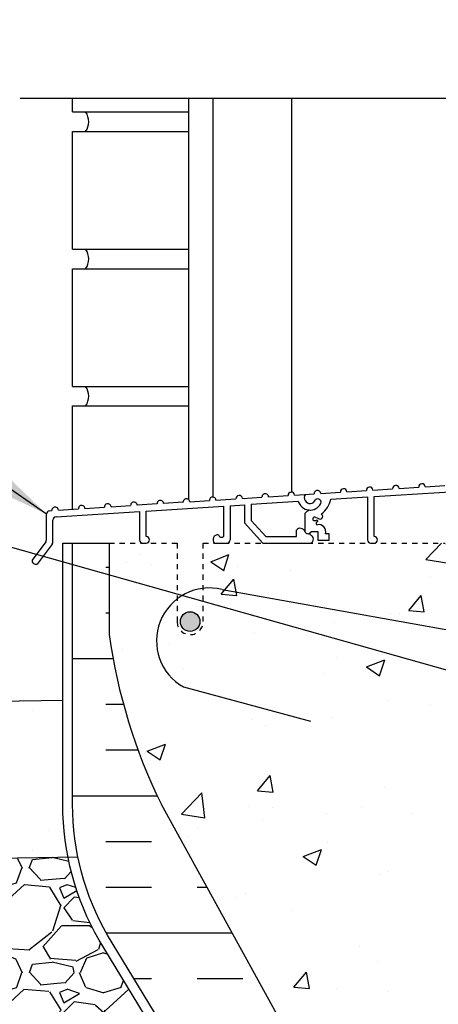
# Model space of a CAD drawing. Units: inches. Extents: x 526.8 to 579.6, y 644.2 to 711.3.
# Drawn here: x 544.4 to 552.4, y 663.4 to 682.2 of the extents above; entities that cross this region are included whole.
import ezdxf

# ---------------------------------------------------------------- set-up
doc = ezdxf.new("R2010")
doc.units = ezdxf.units.IN
doc.header["$LTSCALE"] = 0.5
doc.header["$MEASUREMENT"] = 0
doc.linetypes.add('HIDDEN2', pattern=[0.1875, 0.125, -0.0625])
for name, color, linetype in [('HATCH', 12, 'Continuous'), ('Hidden2', 12, 'HIDDEN2'), ('line25', 2, 'Continuous'), ('LINE3', 3, 'Continuous'), ('LINE50', 5, 'Continuous'), ('LINE65', 3, 'Continuous'), ('LINE9', 9, 'Continuous'), ('TEXT', 4, 'Continuous')]:
    doc.layers.add(name, color=color, linetype=linetype)
doc.styles.add('DIM', font='romans.shx', dxfattribs={"width": 0.7})
doc.dimstyles.new('ext_12', dxfattribs={"dimscale": 12, "dimtxt": 0.09375, "dimasz": 0.09375, "dimexe": 0.09375, "dimexo": 0.0625, "dimgap": 0.0625, "dimtad": 1, "dimdec": 1, "dimzin": 3, "dimdsep": 46, "dimlunit": 4, "dimtxsty": 'DIM', "dimcen": 0.09, "dimdle": 0.09375, "dimclrt": 4, "dimadec": 0, "dimazin": 0, "dimtfac": 1, "dimtdec": 1, "dimtmove": 2, "dimatfit": 3, "dimfxl": 0, "dimfrac": 2, "dimtolj": 1, "dimtzin": 0, "dimarcsym": 0})

msp = doc.modelspace()

# ---------------------------------------------------------------- hatches: boundary and pattern name
at = {"layer": 'HATCH'}
h = msp.add_hatch(dxfattribs=at)
h.set_pattern_fill('AR-CONC', color=256, scale=0.5, style=0)
h.set_pattern_definition([(49.99999999999999, (554.8603449573909, 692.8755964264192), (3.586300913003767, -0.3137606749129755), [0.375, -4.125]), (355, (554.8603449573909, 692.8755964264192), (-0.693756668065, 3.760960668500059), [0.3, -3.3]), (100.4514, (555.1592033573909, 692.8494497264192), (2.892546908570108, 3.447197710304768), [0.31870095, -3.50571056]), (46.18420000000001, (554.8603449573909, 693.8755964264192), (5.336205243128222, -0.8275950716450904), [0.5625, -6.1875]), (96.6356, (555.3050286823909, 693.8066298914192), (4.673313527743517, 4.870589354502209), [0.47805144, -5.258565]), (351.1842, (554.8603449573909, 693.8755964264192), (4.673309725668136, 4.870593004626623), [0.45, -4.95]), (21, (555.3603449573909, 693.6255964264192), (2.984535260592308, -2.013094453326694), [0.375, -4.125]), (326.0000000000001, (555.3603449573909, 693.6255964264192), (1.216576659607909, 3.625750225234265), [0.3, -3.3]), (71.4514, (555.6090561223909, 693.4578383964192), (4.20111314290745, 1.612652483549762), [0.31870095, -3.50571056]), (37.50000000000001, (554.8603449573909, 692.8755964264192), (0.06079927658645334, 1.664469269156557), [0, -3.26, 0, -3.35, 0, -3.3125]), (7.499999999999999, (554.8603449573909, 692.8755964264192), (1.315347687210743, 1.972058559411801), [0, -1.91, 0, -3.185, 0, -1.2625]), (327.5, (553.7453449573909, 692.8755964264192), (2.669112180862045, -0.112774358671899), [0, -1.25, 0, -3.9, 0, -5.175]), (317.5, (553.2453449573909, 692.8755964264192), (2.915930846711931, 0.5005249116615882), [0, -1.625, 0, -2.59, 0, -3.675])])
h.paths.add_polyline_path([(558.5453322030264, 695.039620551188, 0.08241458984436108), (558.401995249557, 695.1187270277571, -0.3178372451769848), (558.2353285828938, 695.354429288138), (558.2353285828901, 695.421929288148, -0.4142135623888804), (558.2978285828901, 695.4844292881514), (558.3453285826756, 695.4844292881514), (558.3453285826802, 695.5544292881515), (558.2403285827279, 695.5544292881515), (558.2403285827279, 696.0544292881671, -0.03653717781369769), (558.0963287067286, 696.078231961676), (555.885945182842, 696.5596044303803, -0.8990038648828902), (555.9344609877742, 697.0144292881514), (557.5306026228126, 697.0144292881514, -0.1042747208040846), (558.1738992376505, 696.8660816910989, 0.07755168900158388), (558.2403285828125, 696.8544292881514), (558.2403285828125, 697.3544292881514, 0.07755168900154491), (558.1738992376505, 697.342776885204, -0.1042747208040784), (557.5306026228127, 697.1944292881515), (555.9344609877742, 697.1944292881515, -0.8972920715973072), (555.8850934601155, 697.649068659618), (558.0963287067286, 698.1306266146269, -0.0365371778563368), (558.2403285828975, 698.1544292881513), (558.2403285828975, 698.6544292881512, 0.188972932063667), (558.08445950721, 698.559584799762, -0.196322833644464), (557.6353285828478, 698.2133250796334), (556.3134730140132, 697.9228295133779, -0.05779469062673172), (555.545332203026, 697.8337430232863, -0.05779469062665997), (554.7771913920396, 697.9228295133779), (553.734532401733, 698.1519678708064), (553.734532401733, 697.9694282026252), (555.2047192232111, 697.6492541459226, -0.8990038648824046), (555.1562034182787, 697.1944292881515), (553.734532401733, 697.1944292881515), (553.734532401733, 697.0144292881514), (555.1562034182787, 697.0144292881514, -0.8972920715969479), (555.2055709459376, 696.559789916685), (553.7345324017328, 696.2394303736777), (553.7345324017328, 695.9682578724053, -0.7273166755148983), (553.773617917312, 695.3892404432787, 0.05022412523394447), (553.7345324017328, 695.3688468153767), (553.7345324017328, 695.0011109971189, -0.5395188272736504), (553.7345324017328, 695.3688468153767), (553.7345324017328, 695.9682578724053, 0.5623256912337067), (553.3635377634467, 695.6021498747276, -0.6014354320998203), (553.2440342932206, 695.4972665323046, 0.1004604156421343), (552.8503358231533, 695.5544292881515), (552.7453358233727, 695.5544292881515), (552.7453358233772, 695.4844292881514), (552.7928358231627, 695.4844292881514, -0.4142135623888804), (552.8553358231627, 695.421929288148), (552.8553358231591, 695.3544292881379, -0.3178372451769165), (552.6886691564957, 695.1187270277572, 0.08241458984438446), (552.5453322030264, 695.039620551188), (552.5453322030264, 692.2594247328145), (552.5603489946592, 692.2582565436849), (558.5453322030264, 692.2582565436848)])
h.paths.add_polyline_path([(554.5806254973295, 693.9983444364332, -1), (554.9556254973295, 693.9983444364332, -1)], flags=16)
h.paths.add_polyline_path([(554.7730262314959, 696.2850469643903, -0.0581145319322986), (555.5453322030269, 696.3751155530166, -0.05779469062666188), (556.3134730140132, 696.286029062925), (556.3194244749557, 696.2847211492185, 0.9554715931089189), (556.1811404909632, 695.6912512139363, -0.7355925422349031), (556.1939253613981, 695.2332046367962, -0.08275514747013242), (555.5453322030264, 695.1251155530165, -0.0827551474701323), (554.8967390446547, 695.2332046367962, -0.7355925422306434), (554.9095239150898, 695.6912512139355, 0.9526285514167215)], flags=16)
h.paths.add_polyline_path([(558.5453322030264, 701.2582565436849), (558.5453322030264, 703.3472750622547, 0.06439757034037487), (558.4353285829129, 703.4132345875182), (558.3453285829121, 703.4132345875114), (558.3453285829094, 703.4549606474355, -0.2490694201798163), (558.2353285828933, 703.662083799205), (558.2353285828897, 703.7295837992151, -0.4142135623890135), (558.2978285828897, 703.7920837992185), (558.3453285828875, 703.7920837992185), (558.345328582883, 703.8620837992185), (558.2403285828975, 703.8620837992185, 0.1004604156415077), (557.8466301128327, 703.8049210433716, -0.6014354321033731), (557.7271266426059, 703.9098043857945, 2.182094824739487), (557.3170464887409, 703.6968949543456, -1), (557.153617917312, 703.2883718802838, -0.2443795113558693), (556.7052100445052, 703.8091287847346, 0.05315652255492707), (556.5393705902877, 704.4232104166502, 1.553131786921057), (556.1811404909632, 703.9989057250032, -0.7355925422349056), (556.1939253613981, 703.5408591478631, -0.08275514747013259), (555.5453322030264, 703.4327700640833, -0.08275514747013231), (554.8967390446547, 703.5408591478631, -0.7355925422306407), (554.9095239150898, 703.9989057250024, 1.553131786915659), (554.5512938157651, 704.4232104166504, 0.0531565225549435), (554.3854543615477, 703.8091287847346, -0.2443795113558579), (553.9370464887407, 703.2883718802839, -1), (553.7736179173121, 703.6968949543453, 2.182094824737477), (553.3635377634467, 703.9098043857945, -0.6014354321125526), (553.2440342932175, 703.8049210433726, 0.1004604156407998), (552.8503358231553, 703.8620837992185), (552.7453358231699, 703.8620837992185), (552.7453358231653, 703.7920837992185), (552.7928358231632, 703.7920837992185, -0.4142135623890073), (552.8553358231632, 703.7295837992151), (552.8553358231595, 703.6620837992049, -0.2490694201798541), (552.7453358231435, 703.4549606474355), (552.7453358231407, 703.4132345875114), (552.6553358231399, 703.4132345875182, 0.06439757034037469), (552.5453322030264, 703.3472750622547), (552.5453322030264, 701.2582565436849), (552.5453322030264, 699.1692380251151, 0.06439757034037485), (552.6553358231399, 699.1032784998515), (552.7453358231407, 699.1032784998583), (552.7453358231435, 699.0615524399342, -0.2490694201798525), (552.8553358231595, 698.8544292881649), (552.8553358231632, 698.7869292881546, -0.4142135623890176), (552.7928358231632, 698.7244292881512), (552.7453358231653, 698.7244292881512), (552.7453358231699, 698.6544292881513), (552.8503358231553, 698.6544292881513), (552.8503358231553, 698.1544292881513, -0.0365371778563344), (552.9943356993242, 698.1306266146269), (555.204719223211, 697.6492541459226, -0.8990038648825636), (555.1562034182787, 697.1944292881515), (553.5600617832403, 697.1944292881515, -0.1042747208040897), (552.9167651684023, 697.342776885204, 0.07755168900156852), (552.8503358232404, 697.3544292881514), (552.8503358232404, 696.8544292881514, 0.07755168900159258), (552.9167651684023, 696.8660816910989, -0.104274720804076), (553.5600617832403, 697.0144292881514), (555.1562034182787, 697.0144292881514, -0.8972920715969479), (555.2055709459376, 696.559789916685), (552.9943356993242, 696.078231961676, -0.03653717781369702), (552.8503358233249, 696.0544292881671), (552.8503358233249, 695.5544292881814, 0.1889729318853371), (553.0062048988428, 695.6492737765409, -0.1963228336444625), (553.455335823205, 695.9955334966695), (554.7771913920396, 696.286029062925, -0.05779469062672792), (555.5453322030269, 696.3751155530166, -0.05779469062666188), (556.3134730140132, 696.286029062925), (557.6353285828478, 695.9955334966695, -0.1963228336444669), (558.08445950721, 695.6492737765409, 0.1889729318853214), (558.2403285827279, 695.5544292881814), (558.2403285827279, 696.0544292881671, -0.03653717781369769), (558.0963287067286, 696.078231961676), (555.885945182842, 696.5596044303803, -0.8990038648828902), (555.9344609877742, 697.0144292881514), (557.5306026228126, 697.0144292881514, -0.1042747208040846), (558.1738992376505, 696.8660816910989, 0.07755168900158388), (558.2403285828125, 696.8544292881514), (558.2403285828125, 697.3544292881514, 0.07755168900154491), (558.1738992376505, 697.342776885204, -0.1042747208040784), (557.5306026228127, 697.1944292881515), (555.9344609877742, 697.1944292881515, -0.8972920715973072), (555.8850934601155, 697.649068659618), (558.0963287067286, 698.1306266146269, -0.0365371778563368), (558.2403285828975, 698.1544292881513), (558.2403285828975, 698.6544292881513), (558.345328582883, 698.6544292881513), (558.3453285828875, 698.7244292881512), (558.2978285828897, 698.7244292881512, -0.4142135623890198), (558.2353285828897, 698.7869292881546), (558.2353285828933, 698.8544292881649, -0.2490694201798525), (558.3453285829094, 699.0615524399342), (558.3453285829121, 699.1032784998583), (558.4353285829129, 699.1032784998515, 0.06439757034037466), (558.5453322030264, 699.1692380251151)])
h.paths.add_polyline_path([(555.5453322030264, 699.0837430232864, -0.08275514747013218), (556.1939253613981, 698.9756539395066, -0.7355925422306461), (556.181140490963, 698.5176073623674, 0.9874788393780795), (556.3390428069116, 697.9284488197849), (556.3134730140158, 697.9228295133785, -0.05779469062693232), (555.545332203026, 697.8337430232863, -0.05779469062723733), (554.7771913920321, 697.9228295133795), (554.7712399310983, 697.9241374270841, 0.9554715931070848), (554.9095239150896, 698.5176073623666, -0.7355925422349051), (554.8967390446547, 698.9756539395066, -0.08275514747013207)], flags=16)
h.paths.add_polyline_path([(558.5453322030264, 710.2582565436848), (555.5453322030262, 710.2582565436848), (555.5453322030262, 707.3913975343532, -0.08275514747015546), (556.1939253613981, 707.2833084505735, -0.7355925422306407), (556.181140490963, 706.8252618734342, 0.04657923957288673), (556.1282240575483, 706.8048865301931), (556.5467638681021, 706.4202159262479, 0.05143272576617187), (556.7052100445052, 707.0150388137023, -0.2443795113557596), (557.1536179173121, 707.5357957181527, -1), (557.3170464887409, 707.1272726440912, 2.182094824737501), (557.7271266426061, 706.9143632126421, -0.601435432109072), (557.8466301128345, 707.0192465550643, 0.1004604156415387), (558.2403285828996, 706.9620837992182), (558.3453285826802, 706.9620837992182), (558.3453285826756, 707.0320837992183), (558.2978285828901, 707.0320837992183, -0.4142135623888782), (558.2353285828901, 707.0945837992217), (558.2353285828938, 707.1620837992318, -0.3178372451769167), (558.4019952495571, 707.3977860596125, 0.08241458984438402), (558.5453322030264, 707.4768925361817)])
h.paths.add_polyline_path([(555.5453322030262, 710.2582565436848), (554.5453322030264, 710.2582565436848), (553.5453322030264, 711.2582565436848), (553.5453322030264, 709.2582565436848), (552.5453322030264, 710.2582565436848), (552.5453322030264, 707.4768925361817, 0.08241458984435597), (552.6886691564957, 707.3977860596126, -0.3178372451769791), (552.8553358231591, 707.1620837992317), (552.8553358231627, 707.0945837992217, -0.4142135623888782), (552.7928358231627, 707.0320837992183), (552.7453358233772, 707.0320837992183), (552.7453358233727, 706.9620837992182), (552.8503358231533, 706.9620837992182, 0.1004604156422604), (553.244034293221, 707.0192465550654, -0.6014354320997422), (553.363537763447, 706.9143632126421, 0.5593544591498725), (553.7318547108489, 706.5475964622507, -0.1242017055664613), (553.8704650676344, 707.0651556215231, 0.09516228123454219), (553.773617917312, 707.127272644091, -1), (553.9370464887409, 707.5357957181528, -0.08788391016390502), (554.1578059078049, 707.3986591974226, -0.3214882250246028), (555.4333754115964, 707.4435064214173), (555.4908790495535, 707.3906561104451, -0.006807590569407096), (555.5453322030262, 707.3913975343532)])
h.paths.add_polyline_path([(558.5453322030264, 672.227527092882), (552.5453322030264, 672.2275270928817), (552.5453322030264, 670.580378966242), (555.5018341761054, 670.0525404969469, -0.005437735706090713), (555.5453322030264, 670.0530135724836, -0.08275514747013227), (556.1939253613981, 669.9449244887038, -0.2463081315472724), (556.3471071941617, 669.7829565989217, -0.07218493996000763), (556.6715698901903, 669.4994637097531, 0.01503308039135472), (556.7052100445052, 669.6766548518323, -0.2443795113558725), (557.1536179173121, 670.197411756283, -1), (557.3170464887407, 669.7888886822216, 2.18209482473747), (557.7271266426061, 669.5759792507724, -0.6014354321006905), (557.8466301128325, 669.6808625931953, 0.1004604156415665), (558.2403285828975, 669.6236998373485), (558.345328582883, 669.6236998373485), (558.3453285828875, 669.6936998373484), (558.2978285828897, 669.6936998373484, -0.4142135623890155), (558.2353285828897, 669.7561998373518), (558.2353285828933, 669.823699837362, -0.2490694201798521), (558.3453285829094, 670.0308229891314), (558.3453285829121, 670.0725490490555), (558.4353285829129, 670.0725490490487, 0.06439757034037509), (558.5453322030264, 670.1385085743123)])
h.paths.add_polyline_path([(553.9370464887407, 670.1974117562831, -0.2443795113559019), (554.3854543615477, 669.6766548518323, 0.05315652255493016), (554.5512938157651, 669.0625732199167, 1.553131786921014), (554.9095239150896, 669.4868779115637, -0.7355925422349077), (554.8967390446547, 669.9449244887038, -0.07728263453056777), (555.5018341761054, 670.0525404969469), (552.5453322030264, 670.580378966242), (552.5453322030264, 670.1385085743123, 0.06439757034037538), (552.6553358231399, 670.0725490490487), (552.7453358231407, 670.0725490490555), (552.7453358231435, 670.0308229891314, -0.2490694201798066), (552.8553358231595, 669.8236998373619), (552.8553358231632, 669.7561998373518, -0.4142135623890155), (552.7928358231632, 669.6936998373484), (552.7453358231653, 669.6936998373484), (552.7453358231699, 669.6236998373485), (552.8503358231553, 669.6236998373485, 0.1004604156415606), (553.2440342932204, 669.6808625931953, -0.6014354321025193), (553.363537763447, 669.5759792507724, 2.182094824739475), (553.773617917312, 669.7888886822213, -1)])
h.paths.add_polyline_path([(555.014360897949, 669.1932934678392, -1), (554.639360897949, 669.1932934678392, -1)], flags=16)
h.paths.add_polyline_path([(552.5453322030264, 670.580378966242), (548.2809579939556, 671.341718135136, 0.08996508515976881), (547.9203322030264, 671.3639922540184), (547.9203322030264, 670.7275270928819, -1), (547.4203322030264, 670.7275270928819), (547.4203322030264, 672.2275270928819), (546.1203322030262, 672.2275270928819), (546.1203322030262, 670.4775270928824, 0.07957910678398637), (547.1203322030267, 667.2275270928811), (552.2953322030264, 657.852527092882), (552.2953322030264, 657.477527092882), (552.5453322030264, 657.477527092882)])
h.paths.add_polyline_path([(552.5453322030264, 672.2275270928818), (547.9203322030264, 672.2275270928819), (547.9203322030264, 671.3639922540184, -0.08996508515976871), (548.2809579939556, 671.341718135136), (552.5453322030264, 670.580378966242)], flags=17)
h.paths.add_polyline_path([(556.8657828219825, 662.9203238716921), (556.4513152062132, 662.9203238716921), (556.4513152062132, 663.482823871692), (556.2638152062132, 663.670323871692), (556.0138152062132, 663.670323871692), (555.8263152062132, 663.482823871692), (555.8263152062132, 662.9203238716921), (555.4298685968063, 662.9203238716918), (555.0763152062129, 663.2738772622852), (555.0763152062129, 666.1501579631569, -0.02339303773283672), (554.8967390446562, 666.2024751859929, -0.7355925422343164), (554.9095239150905, 666.6605217631329, 0.1724967163305736), (555.0763152062129, 666.7786139047793), (555.0763152062129, 667.1295985089367, 0.5744175155573216), (554.551293815765, 667.0848264547805, 0.05315652255492613), (554.3854543615477, 666.470744822865, -0.2443795113558752), (553.9370464887407, 665.9499879184142, -1), (553.7736179173121, 666.3585109924757, 2.182094824737469), (553.3635377634467, 666.5714204239248, -0.6014354321021371), (553.24403429322, 666.466537081502, 0.1004604156419823), (552.8503358231533, 666.5236998373487), (552.7453358233727, 666.5236998373487), (552.7453358233772, 666.4536998373486), (552.7928358231627, 666.4536998373486, -0.4142135623888826), (552.8553358231627, 666.3911998373452), (552.8553358231591, 666.3236998373352, -0.3178372451770232), (552.6886691564958, 666.0879975769544, 0.0824145898444039), (552.5453322030264, 666.0088911003852), (552.5453322030264, 660.4461630853789, 0.08241458984437006), (552.6886691564958, 660.3670566088098, -0.3178372451769971), (552.8553358231591, 660.131354348429), (552.8553358231627, 660.0638543484189, -0.4142135623888804), (552.7928358231627, 660.0013543484155), (552.7453358233772, 660.0013543484155), (552.7453358233727, 659.9313543484154), (552.8503358231533, 659.9313543484154, 0.1004604156421162), (553.2440342932205, 659.9885171042623, -0.6014354321012835), (553.363537763447, 659.8836337618393, 2.182094824739654), (553.773617917312, 660.0965431932883, -1), (553.9370464887409, 660.50506626735, -0.2443795113555172), (554.3854543615475, 659.9843093629, 0.05315652255501366), (554.5512938157651, 659.3702277309835, 1.553131786920876), (554.9095239150896, 659.7945324226306, -0.7355925422349185), (554.8967390446547, 660.2525789997707, -0.08275514747013438), (555.5453322030264, 660.3606680835504, -0.08275514746992853), (556.1939253613966, 660.2525789997712, -0.7355925422345573), (556.1811404909623, 659.7945324226312, 1.553131786915322), (556.539370590288, 659.370227730984, 0.05315652255490767), (556.7052100445052, 659.9843093628992, -0.1204179453758956), (556.8657828219825, 660.2994786635427)])
h.paths.add_polyline_path([(558.5453322030264, 662.9203238716921), (557.7013152062132, 662.9203238716921), (557.7013152062132, 663.482823871692), (557.5138152062132, 663.670323871692), (557.2638152062132, 663.6703238716921), (557.0763152062132, 663.4828238716921), (557.0763152062132, 662.9203238716921), (556.8657828219825, 662.9203238716921), (556.8657828219825, 660.2994786635427, -0.1204179453797358), (557.1536179173122, 660.50506626735, -1), (557.3170464887409, 660.0965431932884, 2.182094824737526), (557.7271266426061, 659.8836337618393, -0.601435432101268), (557.8466301128326, 659.9885171042622, 0.1004604156420414), (558.2403285828996, 659.9313543484154), (558.3453285826802, 659.9313543484154), (558.3453285826756, 660.0013543484155), (558.2978285828901, 660.0013543484155, -0.4142135623888804), (558.2353285828901, 660.0638543484189), (558.2353285828938, 660.1313543484289, -0.3178372451770218), (558.401995249557, 660.3670566088097, 0.08241458984440414), (558.5453322030264, 660.4461630853789)])
h.paths.add_polyline_path([(556.8657828219825, 648.1555755222214, -0.1204179453759141), (556.7052100445052, 648.470744822865, 0.05315652255493448), (556.5393705902877, 649.0848264547806, 1.55313178692105), (556.1811404909632, 648.6605217631335, -0.7355925422349042), (556.1939253613981, 648.2024751859934, -0.08275514747013232), (555.5453322030264, 648.0943861022137, -0.0827551474701323), (554.8967390446547, 648.2024751859934, -0.7355925422306461), (554.9095239150898, 648.6605217631327, 1.553131786917584), (554.5512938157648, 649.08482645478, 0.05315652255487485), (554.3854543615477, 648.470744822865, -0.2443795113558761), (553.9370464887407, 647.9499879184142, -1), (553.7736179173121, 648.3585109924757, 2.182094824737468), (553.3635377634467, 648.5714204239248, -0.6014354320995337), (553.2440342932207, 648.4665370815018, 0.1004604156421517), (552.8503358231533, 648.5236998373487), (552.7453358233727, 648.5236998373487), (552.7453358233772, 648.4536998373486), (552.7928358231627, 648.4536998373486, -0.4142135623888804), (552.8553358231627, 648.3911998373452), (552.8553358231591, 648.3236998373351, -0.3178372451769166), (552.6886691564957, 648.0879975769544, 0.08241458984438449), (552.5453322030264, 648.0088911003852), (552.5453322030264, 645.2275270928819), (553.4984572030264, 645.2275270928819), (554.4984572030264, 644.2275270928819), (554.4984572030264, 646.2275270928819), (555.4984572030264, 645.2275270928819), (556.8657828219825, 645.2275270928819)])
h.paths.add_polyline_path([(558.5453322030264, 648.0088911003852, 0.08241458984436127), (558.401995249557, 648.0879975769543, -0.3178372451769844), (558.2353285828938, 648.3236998373352), (558.2353285828901, 648.3911998373452, -0.4142135623888793), (558.2978285828901, 648.4536998373486), (558.3453285826756, 648.4536998373486), (558.3453285826802, 648.5236998373487), (558.2403285828996, 648.5236998373487, 0.1004604156420843), (557.8466301128325, 648.4665370815019, -0.6014354321023511), (557.7271266426059, 648.5714204239248, 2.182094824739478), (557.3170464887409, 648.3585109924759, -1), (557.153617917312, 647.9499879184141, -0.1204179453796655), (556.8657828219825, 648.1555755222214), (556.8657828219825, 645.2275270928819), (558.5453322030264, 645.2275270928819)])
h.paths.add_polyline_path([(556.8657828219825, 656.4632300332883, -0.1204179453759677), (556.7052100445052, 656.7783993339319, 0.05315652255492218), (556.5393705902877, 657.3924809658474, 1.553131786921024), (556.1811404909632, 656.9681762742003, -0.7355925422349056), (556.1939253613981, 656.5101296970603, -0.08275514747013259), (555.5453322030264, 656.4020406132805, -0.08275514747013234), (554.8967390446547, 656.5101296970603, -0.7355925422306407), (554.9095239150898, 656.9681762741995, 1.553131786916968), (554.551293815765, 657.3924809658471, 0.05315652255490622), (554.3854543615477, 656.7783993339318, -0.2443795113558729), (553.9370464887407, 656.257642429481, -1), (553.7736179173121, 656.6661655035425, 2.182094824737478), (553.3635377634467, 656.8790749349916, -0.6014354321119594), (553.2440342932176, 656.7741915925697, 0.1004604156408384), (552.8503358231553, 656.8313543484156), (552.7453358231699, 656.8313543484156), (552.7453358231653, 656.7613543484157), (552.7928358231632, 656.7613543484157, -0.4142135623890198), (552.8553358231632, 656.6988543484123), (552.8553358231595, 656.631354348402, -0.2490694201798523), (552.7453358231435, 656.4242311966327), (552.7453358231407, 656.3825051367086), (552.6553358231399, 656.3825051367154, 0.06439757034037469), (552.5453322030264, 656.3165456114518), (552.5453322030264, 654.227527092882), (552.5453322030264, 652.1385085743123, 0.06439757034037466), (552.6553358231399, 652.0725490490487), (552.7453358231407, 652.0725490490555), (552.7453358231435, 652.0308229891314, -0.249069420179807), (552.8553358231595, 651.8236998373619), (552.8553358231632, 651.7561998373518, -0.4142135623890176), (552.7928358231632, 651.6936998373484), (552.7453358231653, 651.6936998373484), (552.7453358231699, 651.6236998373485), (552.8503358231553, 651.6236998373485, 0.1004604156415757), (553.2440342932205, 651.6808625931953, -0.60143543210228), (553.363537763447, 651.5759792507724, 2.182094824739475), (553.773617917312, 651.7888886822213, -1), (553.9370464887409, 652.1974117562831, -0.2443795113558457), (554.3854543615477, 651.6766548518323, 0.05315652255487992), (554.5512938157649, 651.0625732199171, 1.553131786922536), (554.9095239150896, 651.4868779115637, -0.7355925422349054), (554.8967390446547, 651.9449244887038, -0.0827551474701323), (555.5453322030264, 652.0530135724836, -0.0827551474701322), (556.1939253613981, 651.9449244887038, -0.7355925422306461), (556.181140490963, 651.4868779115645, 1.55313178691618), (556.5393705902878, 651.0625732199168, 0.05315652255492673), (556.7052100445052, 651.6766548518323, -0.1204179453759209), (556.8657828219825, 651.9918241524758)])
h.paths.add_polyline_path([(558.5453322030264, 656.3165456114518, 0.06439757034037485), (558.4353285829129, 656.3825051367154), (558.3453285829121, 656.3825051367086), (558.3453285829094, 656.4242311966327, -0.2490694201798163), (558.2353285828933, 656.6313543484022), (558.2353285828897, 656.6988543484123, -0.4142135623890135), (558.2978285828897, 656.7613543484157), (558.3453285828875, 656.7613543484157), (558.345328582883, 656.8313543484156), (558.2403285828975, 656.8313543484156, 0.1004604156415377), (557.8466301128326, 656.7741915925687, -0.6014354321029215), (557.7271266426059, 656.8790749349916, 2.182094824739477), (557.3170464887409, 656.6661655035427, -1), (557.153617917312, 656.2576424294809, -0.1204179453796655), (556.8657828219825, 656.4632300332883), (556.8657828219825, 651.9918241524758, -0.1204179453796972), (557.1536179173121, 652.197411756283, -1), (557.3170464887407, 651.7888886822216, 2.182094824737467), (557.7271266426061, 651.5759792507724, -0.6014354321032944), (557.846630112833, 651.6808625931951, 0.100460415641396), (558.2403285828975, 651.6236998373485), (558.345328582883, 651.6236998373485), (558.3453285828875, 651.6936998373484), (558.2978285828897, 651.6936998373484, -0.4142135623890198), (558.2353285828897, 651.7561998373518), (558.2353285828933, 651.823699837362, -0.2490694201798525), (558.3453285829094, 652.0308229891314), (558.3453285829121, 652.0725490490555), (558.4353285829129, 652.0725490490487, 0.06439757034037466), (558.5453322030264, 652.1385085743123), (558.5453322030264, 654.227527092882)])
h.paths.add_polyline_path([(557.6178322030246, 651.5057079149747, -1), (557.2428322030246, 651.5057079149747, -1)], flags=16)
h.paths.add_polyline_path([(545.3307553137092, 666.2243504694861, -0.04869080520373629), (545.2328322030264, 667.2275270928819), (545.2328322030264, 669.2262600553769), (527.7831959841109, 668.931474567445), (527.7831959841109, 668.4316828573856), (528.7831959841109, 667.4316828573856), (526.7831959841109, 667.4316828573856), (527.7831959841109, 666.4316828573856), (527.7831959841109, 665.9318911473262)])
h = msp.add_hatch(dxfattribs=at)
h.set_pattern_fill('INSUL', color=256, scale=7, style=0)
h.set_pattern_definition([(0, (-2449.945433451559, 231.6452466243349), (0, 2.625), []), (0, (-2449.945433451559, 232.5202466243349), (0, 2.625), [0.875, -0.875]), (0, (-2449.945433451559, 233.3952466243349), (0, 2.625), [0.875, -0.875])])
h.paths.add_polyline_path([(547.1203322030262, 667.2275270928819, -0.0795791067839555), (546.1203322030262, 670.4775270928819), (546.1203322030262, 672.2275270928819), (545.4203322030264, 672.2275270928819), (545.4203322030264, 667.2275270928819, 0.1316524975873954), (546.0902051841042, 664.7275270928819), (549.8282106058607, 658.5775270928821, -0.1043800181721882), (549.9203322030269, 658.102527092882), (549.9203322030264, 654.227527092882), (550.3578322030264, 654.227527092882), (550.3578322030264, 654.727527092882), (551.8578322030264, 654.727527092882), (551.8578322030264, 654.227527092882), (552.5453322030264, 654.227527092882), (552.5453322030264, 657.477527092882), (552.2953322030264, 657.477527092882), (552.2953322030264, 657.852527092882)])
h = msp.add_hatch(dxfattribs=at)
h.set_pattern_fill('GRAVEL', color=256, scale=2, style=0)
h.set_pattern_definition([(228.0128, (1.44, 2), (-15.99999646431632, -18.00000268321449), [0.269072, -26.638176]), (184.9697, (1.26, 1.8), (24.00000210303527, 1.999982614014104), [0.461736, -45.71185]), (132.5104, (0.8, 1.76), (19.99998143669362, -22.0000173477424), [0.325576, -32.232064]), (267.2737, (0.02, 1.26), (1.999992035454381, 40.00000058994694), [0.420476, -41.627116]), (292.8337, (0, 0.84), (-10.00001981087428, 23.99999282355555), [0.41231, -40.818746]), (357.2737, (0.16, 0.46), (-40.00000058994694, 1.999992035454383), [0.420476, -41.627116]), (37.6942, (0.58, 0.44), (-26.00001469123595, -19.99998081032106), [0.5560579999999999, -55.049698]), (72.2553, (1.02, 0.78), (14.00002152541082, 43.99999246247837), [0.524976, -51.972642]), (121.4296, (1.18, 1.28), (-16.00001646835273, 25.99999007298513), [0.4218999999999999, -41.76814599999999]), (175.2364, (0.96, 1.64), (22.00000189263917, -1.999983065322521), [0.481664, -23.601526]), (222.3974, (0.48, 1.68), (-24.00001470214647, -21.99998416402824), [0.622896, -61.66675]), (138.8141, (2, 1.24), (-14.00000589361143, 11.99999462668551), [0.212602, -21.047688]), (171.4692, (1.84, 1.38), (25.99999656963026, -4.000015820079581), [0.4044739999999999, -40.04302199999999]), (225, (1.44, 1.44), (-2.220446049250313e-16, -2.000000618897904), [0.282842, -2.545584]), (203.1986, (1.3, 1.68), (9.99999946133415, 4.000002650529708), [0.152316, -15.07923]), (291.8014, (1.16, 1.62), (-1.999999821001297, 6.00000054602154), [0.215406, -10.554924]), (30.9638, (1.24, 1.42), (5.999996044575996, 4.000004967081465), [0.3498579999999999, -11.312046]), (161.5651, (1.54, 1.6), (4.000000869185924, -1.999996806445415), [0.252982, -6.071574]), (16.38950000000001, (0, 1.62), (20.00000439682392, 5.999985419635941), [0.3544, -35.08569]), (70.3462, (0.34, 1.72), (-7.999990494743491, -22.00000427121245), [0.297322, -29.434816]), (293.1986, (1.54, 2), (-4.000002650529708, 9.99999946133415), [0.30463, -14.926916]), (343.6105, (1.66, 1.72), (-20.00000439682391, 5.999985419635947), [0.3543999999999999, -35.08568999999999]), (339.444, (0, 0.38), (-10.00000368908485, 3.999991992843169), [0.34176, -16.746248]), (294.7751, (0.32, 0.26), (-9.999984378490339, 22.00000684367824), [0.2863559999999999, -28.349286]), (66.80140000000002, (1.56, 0), (4.000002650529709, 9.99999946133415), [0.30463, -14.926916]), (17.354, (1.68, 0.28), (-26.00000403819367, -7.999989004518237), [0.3352619999999999, -33.19084799999999]), (69.444, (0.58, 0), (-3.999991992843174, -10.00000368908484), [0.17088, -16.917128]), (101.3099, (1.44, 0), (-1.999995264323211, 8.000001504461904), [0.10198, -10.096058]), (165.9638, (1.42, 0.1), (6.000001091979479, -1.999996114722491), [0.41231, -7.8339]), (186.009, (1.02, 0.2), (19.99999950181208, 1.999998634963683), [0.3821, -37.827846]), (303.6901, (1.24, 1.24), (-2.000002669014382, 3.999999115542321), [0.288444, -6.922658]), (353.1572, (1.4, 1), (33.9999987309571, -4.000015995849522), [0.503588, -49.855126]), (60.94540000000001, (1.9, 0.94), (-8.000000054398559, -14.00000076913937), [0.205912, -20.385348]), (90, (2, 1.12), (-2, 2), [0.12, -1.88]), (120.2564, (0.98, 0.26), (7.999989773605386, -14.00000491170947), [0.277848, -27.50704]), (48.01280000000001, (0.84, 0.5), (15.99999646431632, 18.0000026832145), [0.538144, -26.369104]), (0, (1.2, 0.9), (2, 2), [0.52, -1.48]), (325.3048, (1.72, 0.9), (-19.99998851797505, 14.00001721918892), [0.316228, -31.306548]), (254.0546, (1.98, 0.72), (-1.999999778592762, -8.000000253304302), [0.291204, -14.269016]), (207.646, (1.9, 0.44), (-37.99999161435918, -20.00001542633836), [0.47413, -46.938948]), (175.4261, (1.48, 0.22), (-26.00000111662427, 1.999989602322168), [0.5015979999999999, -49.65814799999999])])
edge = h.paths.add_edge_path()
edge.add_line((527.7831959841109, 665.5126653163506), (539.9752396918587, 665.5126653163506))
edge.add_line((539.9752396918587, 665.5126653163506), (539.9752396918587, 662.1345363588081))
edge.add_line((539.9752396918587, 662.1345363588081), (547.3718937800962, 662.2578139269452))
edge.add_line((547.3718937800962, 662.2578139269452), (545.9288921541134, 664.6319303335565))
edge.add_arc((550.4203322030265, 667.2275270928818), 5.187500000000044, 191.1503044275065, 210.0235556856279, ccw=False)
edge.add_line((545.3307553137092, 666.2243504694861), (527.7831959841109, 665.9318911473262))
edge.add_line((527.7831959841109, 665.9318911473262), (527.7831959841109, 665.5126653163506))
at = {"layer": 'LINE65'}
msp.add_hatch(color=256, dxfattribs=at).paths.add_polyline_path([(547.8578322030264, 670.7275270928819, 1), (547.4828322030264, 670.7275270928819, 1)])

# ---------------------------------------------------------------- linework, layer by layer
at = {"layer": 'HATCH', "color": 12}
for p, q in [((545.4203322030264, 680.4775270928819), (545.4203322030264, 680.7428918182834)), ((545.4203322030264, 680.4775270928819), (547.6368097907813, 680.477527092882)), ((545.4203322030264, 677.8525270928819), (545.4203322030264, 680.1025270928819)), ((545.4203322030264, 680.1025270928819), (547.6368097907813, 680.1025270928819)), ((545.4203322030264, 677.8525270928819), (547.6368097907813, 677.8525270928819)), ((545.4203322030264, 675.2275270928819), (545.4203322030264, 677.4775270928819)), ((545.4203322030264, 677.4775270928819), (547.6368097907813, 677.4775270928819)), ((545.4203322030264, 675.2275270928819), (547.6368097907813, 675.2275270928818)), ((545.4203322030264, 674.8525270928819), (547.6368097907813, 674.852527092882)), ((545.4203322030265, 672.8758927299072), (545.4203322030265, 674.8525270928819))]:
    msp.add_line(p, q, dxfattribs=at)
for centre, end in [((545.405571359274, 680.2900270928819), 35.30560294908922), ((545.405571359274, 677.6650270928819), 35.30560294908922), ((545.405571359274, 675.0400270928819), 35.30560294908923)]:
    msp.add_arc(centre, 0.3244295830907436, 324.6943970509017, end, dxfattribs=at)
at = {"layer": 'Hidden2'}
for p, q in [((546.1203322030262, 672.2275270928819), (547.4203322030264, 672.2275270928819)), ((547.4203322030264, 672.2275270928819), (547.4203322030264, 670.7275270928819)), ((547.9203322030264, 670.7275270928819), (547.9203322030264, 672.2275270928819)), ((547.9203322030264, 672.2275270928819), (552.5453322030264, 672.2275270928818))]:
    msp.add_line(p, q, dxfattribs=at)
msp.add_arc((547.6703322030264, 670.7275270928819), 0.25, 180, 0, dxfattribs=at)
at = {"layer": 'line25'}
for p, q in [((546.1203322030262, 672.2275270928819), (546.1203322030262, 670.4775270928819)), ((552.2953322030264, 657.852527092882), (547.1203322030262, 667.2275270928819))]:
    msp.add_line(p, q, dxfattribs=at)
msp.add_arc((556.7656404982633, 671.9741604144933), 10.75, 188.0028121455182, 206.202645792577, dxfattribs=at)
at = {"layer": 'LINE3'}
for p, q in [((548.280957993956, 671.3417181351359), (555.8039575765797, 669.9986009580267)), ((547.5437706149802, 669.4762434731829), (549.9767893261337, 668.8243180743593))]:
    msp.add_line(p, q, dxfattribs=at)
msp.add_arc((548.0392495069719, 670.3588390510857), 1.01216317189639, 76.18404517938, 240.6906524988455, dxfattribs=at)
at = {"layer": 'LINE50'}
msp.add_line((527.7831959841109, 665.9318911473262), (545.52135271746, 666.2275270928819), dxfattribs=at)
msp.add_lwpolyline([(549.9203322030264, 654.227527092882), (549.9203322030269, 658.102527092882, 0.1043800181721882), (549.8282106058607, 658.5775270928821), (546.0902051841042, 664.7275270928819, -0.1316524975873954), (545.4203322030264, 667.2275270928819), (545.4203322030264, 672.2275270928819), (546.1203322030262, 672.2275270928819)], format="xyb", dxfattribs=at)
at = {"layer": 'LINE65'}
msp.add_circle((547.6703322030264, 670.7275270928819), 0.1875, dxfattribs=at)
at = {"layer": 'LINE9'}
for p, q in [((544.4203322030264, 680.7428918182833), (552.9132633390786, 680.7428918182833)), ((547.6368097907813, 680.7428918182833), (547.6368097907813, 673.066899779876)), ((548.1078322030259, 680.7428918182833), (548.1078322030262, 673.1097493581643)), ((549.6078322030263, 680.7428918182833), (549.6078322030262, 673.206066462992)), ((551.1702049044717, 673.2434365844166), (551.5454595015811, 673.2674236408621)), ((551.6702049044717, 673.275397627173), (552.0454595015811, 673.2993846836185)), ((552.1702049044717, 673.3073586699294), (552.5454595015808, 673.3313457263748)), ((548.1633944439449, 673.0516085183671), (548.5454561860089, 673.0757095965357)), ((548.6702049044713, 673.0836313706349), (549.0454595015808, 673.1076184270803)), ((549.1702049044713, 673.1155924133911), (549.5454595015809, 673.1395794698367)), ((549.6702049044715, 673.1475534561475), (550.0454595015811, 673.1715405125931)), ((550.1702049044717, 673.1795144989039), (550.5454595015811, 673.2035015553495)), ((550.3639518063317, 673.0666440882069), (551.0677928393325, 673.1116350749056)), ((550.6702049044717, 673.2114755416603), (551.0454595015811, 673.2354625981058)), ((551.0677928393325, 673.1116350749056), (551.0677928393326, 672.2900270928818)), ((551.1927928393326, 673.1196253355948), (552.8791640049358, 673.2274216974487)), ((551.1927928393326, 672.3525270928818), (551.1927928393326, 673.1196253355947)), ((545.1498348764391, 672.8586019766661), (545.5318385805276, 672.8837675087631)), ((545.6566271049318, 672.8909971928331), (546.0318905774518, 672.9149848166134)), ((546.1565839834182, 672.9237025378301), (546.5318905774519, 672.9469458593699)), ((547.0386739300603, 672.9793405081718), (546.6565839834183, 672.9556635805866)), ((546.8286393488813, 672.8406595429877), (548.3084442754478, 672.935251760046)), ((547.5386739300603, 673.0113015509282), (547.1633944439448, 672.9876864328544)), ((547.6634171141575, 673.0192753954091), (548.0386739300604, 673.0432625936845)), ((548.3084442754478, 672.935251760046), (548.309150239125, 672.3530494788279)), ((548.434150239125, 672.9442531478704), (548.7129371208176, 672.963015042401)), ((548.434150239125, 672.9442531478704), (548.434150239125, 672.2900270928819)), ((548.7129371208176, 672.9630150424011), (548.7129371208176, 672.6143015060226)), ((548.8379371208177, 672.9714273349813), (549.7392514258156, 673.0320842921042)), ((548.8379371208177, 672.9714273349813), (548.8379371208176, 672.662316827266)), ((544.9203322030264, 672.29043731063), (544.9203322030264, 672.7852992591327)), ((544.978845209871, 672.8476719605779), (545.0251094441104, 672.8506292669152)), ((545.103845209871, 672.7304071045418), (546.7036393488813, 672.8326692822986)), ((546.7036393488812, 672.8326692822986), (546.7036393488813, 672.2900270928818)), ((546.8286393488813, 672.3525270928818), (546.8286393488813, 672.8406595429877)), ((549.8676101569013, 672.7944641442888), (549.8676101569013, 672.4509537076644)), ((550.0778859464361, 672.7167446434357), (550.1207380950098, 672.7093955090515)), ((550.1973644476558, 672.7692919452725), (550.1857580944762, 672.7877157243316)), ((545.0453322030264, 672.2484971654646), (545.0453322030264, 672.6680344030965)), ((548.7129371208175, 672.6143015060227), (549.0615060867134, 672.2275270928819)), ((548.8379371208176, 672.662316827266), (549.1171259287911, 672.3525270928819)), ((550.0356356910261, 672.6624188354405), (550.0819097726985, 672.6624188354405)), ((549.117125928791, 672.3525270928819), (549.7052841272515, 672.3525270928819)), ((549.7052841272515, 672.3525270928819), (549.7052841272515, 672.4796554622521)), ((549.9706540115061, 672.4294097994049), (549.9937631721667, 672.4514182903488)), ((549.9706540115061, 672.387591539168), (549.9706540115061, 672.4294097994049)), ((549.9937631721667, 672.4514182903488), (550.1115774658742, 672.4514182903488)), ((550.1115774658742, 672.4514182903488), (550.1115774658742, 672.283948506363)), ((550.3300289974263, 672.408948506363), (550.2604114023027, 672.408948506363)), ((550.3300289974263, 672.283948506363), (550.3300289974263, 672.408948506363)), ((544.9076842348695, 672.252740826429), (544.6440562657325, 671.904103806539)), ((545.0326842348695, 672.2108006812637), (544.7437603294187, 671.828710838137)), ((545.2328322030264, 672.2275270928819), (545.4203322030264, 672.2275270928819)), ((546.7661393488813, 672.2275270928819), (546.8286393488813, 672.2275270928819)), ((546.8911393488813, 672.2900270928818), (546.8911393488813, 672.2900270928818)), ((548.1398506129633, 672.2275270928819), (548.371650239125, 672.2275270928819)), ((549.0615060867134, 672.2275270928819), (549.9817533563381, 672.2275270928819)), ((550.1115774658742, 672.283948506363), (550.3300289974263, 672.283948506363)), ((551.1302928393326, 672.2275270928819), (551.1927928393326, 672.2275270928819)), ((551.2552928393326, 672.2900270928818), (551.2552928393326, 672.2900270928818)), ((527.7831959841109, 668.931474567445), (545.2328322030264, 669.2262600553769))]:
    msp.add_line(p, q, dxfattribs=at)
msp.add_lwpolyline([(548.168173030219, 660.9477255681237), (545.9288921541134, 664.6319303335565, -0.1317570615111504), (545.2328322030264, 667.2275270928819), (545.2328322030264, 672.2275270928819)], format="xyb", dxfattribs=at)
for centre, radius, start, end in [((550.6078322030264, 673.2074885485047), 0.0625, 3.657489592903958, 183.6574895926959), ((551.1078322030264, 673.239449591261), 0.0625, 3.657489592903958, 183.6574895926959), ((551.6078322030264, 673.2714106340173), 0.0625, 3.657489592799932, 183.6574895927999), ((552.1078322030264, 673.3033716767736), 0.0625, 3.657489592799932, 183.6574895927999), ((547.6010217424995, 673.0156604824552), 0.0625, 3.315758548028408, 183.9992206375711), ((548.1010217424996, 673.0476215252115), 0.0625, 3.657489592903958, 183.9992206374672), ((548.6078322030261, 673.0796443774793), 0.0625, 3.657489592903958, 183.6574895926959), ((549.1078322030261, 673.1116054202357), 0.0625, 3.657489592695907, 183.657489592904), ((549.6078322030262, 673.143566462992), 0.0625, 3.657489592903958, 183.6574895926959), ((549.9650167993092, 673.0956862830095), 0.1095532287472936, 143.5559060456314, 340.2896973358418), ((550.1078322030264, 673.1755275057484), 0.0625, 3.657489592695907, 183.657489592904), ((550.1121073179231, 673.0107737310137), 0.06505912643593625, 323.0489487382844, 132.5032421180753), ((549.8888000183402, 673.1738115516449), 0.4870873503296284, 307.5649824858459, 347.2899726264886), ((545.0874008214464, 672.8557316496506), 0.0625, 2.632247825369437, 184.6827313602515), ((545.5942112819729, 672.8877545019184), 0.0625, 2.97401534576514, 183.6574895926959), ((546.0942112819729, 672.9197155446748), 0.0625, 3.657489592695907, 184.3409638398632), ((546.594211281973, 672.951676587431), 0.0625, 3.657489592903958, 184.3409638396553), ((547.1010217424995, 672.9836994396989), 0.0625, 3.657489592903958, 183.9992206375711), ((549.965016799309, 673.0956862830095), 0.2345532287471498, 195.7334416498945, 331.9274812861252), ((544.9828322030264, 672.7852992591327), 0.0625, 93.65748959282881, 180), ((545.1078322030264, 672.6680344030965), 0.0625, 93.65748959282709, 180), ((550.0470804543329, 672.6550854825061), 0.2272355584421596, 114.7233188010339, 142.1666826204666), ((550.0513014193285, 672.6938276223372), 0.03509881675452843, 40.76277101755472, 243.491402843023), ((550.159808196046, 672.7383753827385), 0.04864469008939641, 216.5658224495911, 39.46144450423439), ((549.7780287250207, 672.4151758055982), 0.09720803787142081, 22.84722094811125, 138.4467294352413), ((550.1078428131466, 672.6107478618538), 0.02904694960872163, 71.37743068512998, 265.7804495137278), ((550.0952047299762, 672.6440623532178), 0.02266531112971555, 345.2036496101804, 125.9144982007602), ((550.1308285595242, 672.4486116530621), 0.1355170777008885, 342.9815242579547, 100.6836414362245), ((546.8286393488813, 672.2900270928818), 0.0625, 0, 90), ((548.198544379698, 672.2968389402205), 0.09082450349433034, 81.16506155542416, 229.7418357203062), ((548.2727715791426, 672.4042576566651), 0.06281468283386299, 196.3397887340243, 305.3902616584412), ((549.9254009667327, 672.4701656270297), 0.0609005381476218, 198.3888193830593, 317.9931460939669), ((549.9421318529253, 672.3051966739138), 0.08719189956839928, 297.0274454757266, 70.9059745413705), ((551.1927928393326, 672.2900270928818), 0.0625, 0, 90), ((544.8578322030264, 672.29043731063), 0.0625, 322.9046146856879, 0), ((544.9828322030264, 672.2484971654646), 0.0625, 322.9046146856899, 0), ((546.7661393488813, 672.2900270928818), 0.0625, 180, 270), ((546.8286393488813, 672.2900270928818), 0.0625, 270, 0), ((548.371650239125, 672.2900270928819), 0.0625, 270, 0), ((551.1302928393326, 672.2900270928818), 0.0625, 180, 270), ((551.1927928393326, 672.2900270928818), 0.0625, 270, 0), ((544.7173351937462, 671.8973884177539), 0.0735859887299809, 174.7639554904208, 291.0452738804896)]:
    msp.add_arc(centre, radius, start, end, dxfattribs=at)

# ---------------------------------------------------------------- leaders
at = {"layer": 'TEXT'}
for points in [[(544.9203322030264, 672.7852992591327), (539.7776661246169, 676.3155907321639), (538.136395986601, 676.3155907321639)], [(554.6410776942449, 669.2186085072713), (539.7726786256353, 673.4086066748516), (532.9651022984408, 673.4086066748516)]]:
    msp.add_leader(points, dimstyle='ext_12', override={"dimgap": 0.0625, "dimtad": 0}, dxfattribs=at)

doc.saveas('drawing.dxf')
